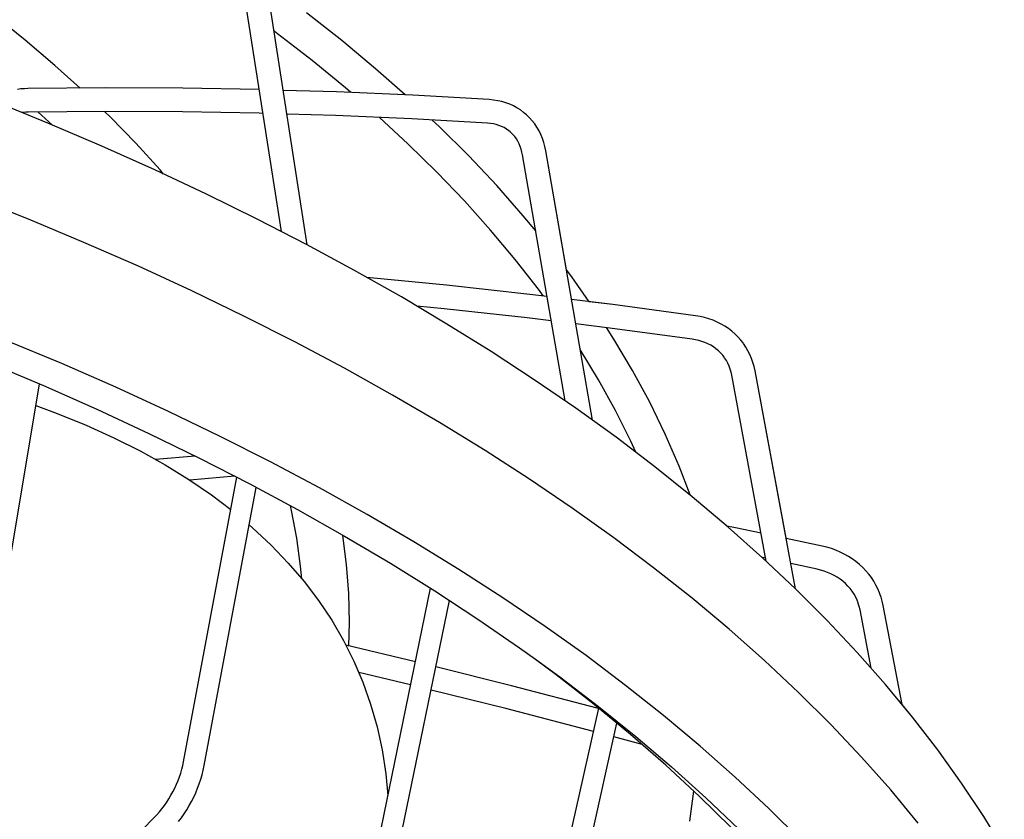
# Model space of a CAD drawing. Extents: x -1331 to 1166, y -1504 to 1037.
# Drawn here: x 148 to 223, y -236 to -175 of the extents above; entities that cross this region are included whole.
import ezdxf

# ---------------------------------------------------------------- set-up
doc = ezdxf.new("R2010")
doc.units = 0
doc.header["$LTSCALE"] = 20
doc.layers.add('DETAIL', color=5, linetype='CONTINUOUS')
doc.layers.add('OUTLINE', color=3, linetype='CONTINUOUS')

msp = doc.modelspace()

# ---------------------------------------------------------------- linework, layer by layer
at = {"layer": 'DETAIL', "color": 5, "linetype": 'CONTINUOUS'}
for p, q in [((168.306144, -190.991569), (165.040454, -169.968134)), ((170.286548, -192.01327), (166.819231, -169.691826)), ((148.784707, -176.40092), (146.426049, -174.509738)), ((172.906454, -176.433005), (170.21199, -174.316097)), ((151.044143, -178.322555), (148.784707, -176.40092)), ((168.011199, -175.909731), (167.755975, -175.722272)), ((170.657275, -177.961847), (168.011199, -175.909731)), ((175.493094, -178.583114), (172.906454, -176.433005)), ((152.965356, -180.058817), (151.044143, -178.322555)), ((173.197548, -180.044736), (170.657275, -177.961847)), ((177.759811, -180.579748), (175.493094, -178.583114)), ((148.449077, -180.122829), (148.183043, -180.156864)), ((148.713218, -180.100911), (148.449077, -180.122829)), ((148.975087, -180.0911), (148.713218, -180.100911)), ((154.88884, -180.043256), (148.975087, -180.0911)), ((160.783216, -180.070737), (154.88884, -180.043256)), ((166.625632, -180.172984), (160.783216, -180.070737)), ((173.605864, -180.399245), (173.197548, -180.044736)), ((172.510587, -180.351651), (168.455917, -180.228269)), ((178.341956, -180.605044), (172.510587, -180.351651)), ((184.150706, -180.933684), (178.341956, -180.605044)), ((150.5073, -182.734568), (146.307421, -181.025924)), ((184.481167, -180.964979), (184.150706, -180.933684)), ((184.80399, -181.016454), (184.481167, -180.964979)), ((185.118217, -181.087736), (184.80399, -181.016454)), ((185.423005, -181.178408), (185.118217, -181.087736)), ((185.717456, -181.28798), (185.423005, -181.178408)), ((186.000865, -181.415964), (185.717456, -181.28798)), ((186.272445, -181.561793), (186.000865, -181.415964)), ((186.531629, -181.724971), (186.272445, -181.561793)), ((148.630861, -181.913756), (148.523855, -181.92764)), ((148.817115, -181.898027), (148.630861, -181.913756)), ((149.001071, -181.891022), (148.817115, -181.898027)), ((154.891526, -181.843363), (149.001071, -181.891022)), ((150.03127, -182.110739), (149.775341, -181.884757)), ((150.852624, -182.881906), (150.03127, -182.110739)), ((155.259015, -182.252046), (154.834785, -181.843822)), ((160.76262, -181.870729), (154.891526, -181.843363)), ((157.211201, -184.25699), (155.259015, -182.252046)), ((166.613539, -181.973115), (160.76262, -181.870729)), ((166.906642, -181.982034), (166.613539, -181.973115)), ((172.443478, -182.150509), (168.73699, -182.037728)), ((178.251635, -182.402886), (172.443478, -182.150509)), ((177.954503, -184.29739), (175.78082, -182.295524)), ((184.037207, -182.730211), (178.251635, -182.402886)), ((186.777764, -181.904925), (186.531629, -181.724971)), ((186.906662, -182.010255), (186.777764, -181.904925)), ((187.010377, -182.101202), (186.906662, -182.010255)), ((187.228958, -182.313333), (187.010377, -182.101202)), ((187.432959, -182.540823), (187.228958, -182.313333)), ((154.624215, -184.491109), (150.5073, -182.734568)), ((180.336679, -182.977981), (179.816347, -182.491411)), ((182.589968, -185.219527), (180.336679, -182.977981)), ((184.259351, -182.751379), (184.037207, -182.730211)), ((184.477053, -182.786714), (184.259351, -182.751379)), ((184.689316, -182.836356), (184.477053, -182.786714)), ((184.895618, -182.900517), (184.689316, -182.836356)), ((185.095506, -182.979489), (184.895618, -182.900517)), ((185.287831, -183.073286), (185.095506, -182.979489)), ((185.471934, -183.182068), (185.287831, -183.073286)), ((187.621885, -182.783245), (187.432959, -182.540823)), ((187.795086, -183.039961), (187.621885, -182.783245)), ((187.951996, -183.310389), (187.795086, -183.039961)), ((185.646325, -183.305367), (185.471934, -183.182068)), ((185.741645, -183.382526), (185.646325, -183.305367)), ((185.809989, -183.44271), (185.741645, -183.382526)), ((185.961822, -183.593223), (185.809989, -183.44271)), ((186.100853, -183.755709), (185.961822, -183.593223)), ((186.226764, -183.929334), (186.100853, -183.755709)), ((188.092035, -183.593869), (187.951996, -183.310389)), ((188.214666, -183.889739), (188.092035, -183.593869)), ((188.31939, -184.197366), (188.214666, -183.889739)), ((158.655966, -186.294539), (154.624215, -184.491109)), ((159.057622, -186.286423), (157.211201, -184.25699)), ((180.168616, -186.464732), (177.954503, -184.29739)), ((186.339077, -184.112769), (186.226764, -183.929334)), ((186.437929, -184.305415), (186.339077, -184.112769)), ((186.523277, -184.506335), (186.437929, -184.305415)), ((186.595261, -184.714934), (186.523277, -184.506335)), ((188.405743, -184.516203), (188.31939, -184.197366)), ((188.473179, -184.845303), (188.405743, -184.516203)), ((184.728905, -187.488515), (182.589968, -185.219527)), ((186.653989, -184.930639), (186.595261, -184.714934)), ((186.699463, -185.152423), (186.653989, -184.930639)), ((189.946935, -203.907604), (186.699463, -185.152423)), ((192.029235, -205.382653), (188.473179, -184.845303)), ((162.600261, -188.143902), (158.655966, -186.294539)), ((159.333869, -186.612387), (159.057622, -186.286423)), ((182.271519, -188.657798), (180.168616, -186.464732)), ((186.752115, -189.783474), (184.728905, -187.488515)), ((149.016096, -190.047599), (144.687738, -188.324268)), ((166.455, -190.038143), (162.600261, -188.143902)), ((184.262055, -190.875393), (182.271519, -188.657798)), ((187.701316, -190.938446), (186.752115, -189.783474)), ((153.259114, -191.821245), (149.016096, -190.047599)), ((170.217984, -191.976255), (166.455, -190.038143)), ((186.138996, -193.116182), (184.262055, -190.875393)), ((157.414436, -193.644148), (153.259114, -191.821245)), ((173.887216, -193.957133), (170.217984, -191.976255)), ((161.479608, -195.515307), (157.414436, -193.644148)), ((187.901096, -195.378723), (186.138996, -193.116182)), ((177.460596, -195.979721), (173.887216, -193.957133)), ((190.446064, -194.444974), (190.044214, -193.918526)), ((180.903872, -195.086575), (174.823663, -194.487176)), ((187.252884, -195.788123), (180.903872, -195.086575)), ((191.786279, -196.343464), (190.446064, -194.444974)), ((165.452381, -197.433609), (161.479608, -195.515307)), ((188.568957, -195.949342), (187.252884, -195.788123)), ((188.287708, -195.914889), (187.901096, -195.378723)), ((180.936235, -198.042871), (177.460596, -195.979721)), ((180.716287, -196.876884), (178.624611, -196.670684)), ((193.578228, -196.562978), (190.435441, -196.177986)), ((199.87903, -197.411032), (193.578228, -196.562978)), ((169.3304, -199.397996), (165.452381, -197.433609)), ((187.044207, -197.576096), (180.716287, -196.876884)), ((200.227405, -197.470173), (199.87903, -197.411032)), ((184.312136, -200.145478), (180.936235, -198.042871)), ((188.889776, -197.802177), (187.044207, -197.576096)), ((193.34849, -198.348367), (190.756261, -198.03082)), ((200.568006, -197.548389), (200.227405, -197.470173)), ((200.899885, -197.645365), (200.568006, -197.548389)), ((201.222003, -197.760694), (200.899885, -197.645365)), ((201.533355, -197.893895), (201.222003, -197.760694)), ((201.833067, -198.044461), (201.533355, -197.893895)), ((202.12024, -198.211798), (201.833067, -198.044461)), ((193.661873, -199.190493), (193.094633, -198.317269)), ((199.628264, -199.193589), (193.34849, -198.348367)), ((202.394135, -198.395323), (202.12024, -198.211798)), ((202.653993, -198.594379), (202.394135, -198.395323)), ((202.899177, -198.80833), (202.653993, -198.594379)), ((203.129019, -199.036451), (202.899177, -198.80833)), ((151.577128, -201.06589), (147.379716, -199.312664)), ((173.111527, -201.407305), (169.3304, -199.397996)), ((195.087977, -201.590543), (193.661873, -199.190493)), ((199.880829, -199.236616), (199.628264, -199.193589)), ((200.127657, -199.293889), (199.880829, -199.236616)), ((200.367731, -199.365282), (200.127657, -199.293889)), ((200.600447, -199.450744), (200.367731, -199.365282)), ((200.825137, -199.550212), (200.600447, -199.450744)), ((201.040998, -199.663549), (200.825137, -199.550212)), ((201.247356, -199.790664), (201.040998, -199.663549)), ((203.34304, -199.278146), (203.129019, -199.036451)), ((203.509674, -199.490449), (203.34304, -199.278146)), ((203.540751, -199.532791), (203.509674, -199.490449)), ((203.721619, -199.799672), (203.540751, -199.532791)), ((187.586524, -202.286353), (184.312136, -200.145478)), ((192.489917, -202.287055), (191.096665, -199.996764)), ((201.443263, -199.931259), (201.247356, -199.790664)), ((201.627983, -200.08511), (201.443263, -199.931259)), ((201.800493, -200.251655), (201.627983, -200.08511)), ((201.96001, -200.430379), (201.800493, -200.251655)), ((202.063943, -200.562949), (201.96001, -200.430379)), ((203.885154, -200.078063), (203.721619, -199.799672)), ((204.030913, -200.367264), (203.885154, -200.078063)), ((204.158465, -200.666532), (204.030913, -200.367264)), ((146.023383, -200.990917), (150.168996, -202.740533)), ((155.687902, -202.867819), (151.577128, -201.06589)), ((202.105642, -200.620456), (202.063943, -200.562949)), ((202.236679, -200.821), (202.105642, -200.620456)), ((202.352565, -201.031072), (202.236679, -200.821)), ((202.452841, -201.249579), (202.352565, -201.031072)), ((204.267433, -200.975197), (204.158465, -200.666532)), ((204.357469, -201.292682), (204.267433, -200.975197)), ((176.793515, -203.460423), (173.111527, -201.407305)), ((196.392015, -204.006959), (195.087977, -201.590543)), ((202.537268, -201.475546), (202.452841, -201.249579)), ((202.605646, -201.70773), (202.537268, -201.475546)), ((202.658049, -201.945421), (202.605646, -201.70773)), ((205.282785, -216.132152), (202.658049, -201.945421)), ((204.428119, -201.617934), (204.357469, -201.292682)), ((207.500725, -218.225413), (204.428119, -201.617934)), ((146.323426, -223.802558), (149.864479, -202.612015)), ((190.757508, -204.464346), (187.586524, -202.286353)), ((193.78343, -204.625481), (192.489917, -202.287055)), ((150.168996, -202.740533), (154.227447, -204.538632)), ((159.70961, -204.717461), (155.687902, -202.867819)), ((180.374341, -205.556139), (176.793515, -203.460423)), ((197.573076, -206.437658), (196.392015, -204.006959)), ((149.589702, -204.256346), (151.223357, -204.855547)), ((151.223357, -204.855547), (153.428143, -205.756003)), ((154.227447, -204.538632), (158.196459, -206.384129)), ((163.640031, -206.613717), (159.70961, -204.717461)), ((193.823428, -206.678228), (190.757508, -204.464346)), ((194.957456, -206.979845), (193.78343, -204.625481)), ((183.851868, -207.693288), (180.374341, -205.556139)), ((153.428143, -205.756003), (155.534926, -206.711164)), ((158.196459, -206.384129), (162.07365, -208.275994)), ((198.630376, -208.88038), (197.573076, -206.437658)), ((155.534926, -206.711164), (157.543218, -207.720788)), ((167.476837, -208.555543), (163.640031, -206.613717)), ((196.782507, -208.926808), (193.823428, -206.678228)), ((195.333739, -207.825901), (194.957456, -206.979845)), ((157.543218, -207.720788), (159.451481, -208.784377)), ((187.224194, -209.870611), (183.851868, -207.693288)), ((161.730944, -208.108772), (158.708315, -208.370166)), ((162.07365, -208.275994), (165.856852, -210.21309)), ((171.217917, -210.541791), (167.476837, -208.555543)), ((159.451481, -208.784377), (161.26148, -209.902615)), ((199.633203, -211.208819), (196.782507, -208.926808)), ((199.464882, -211.074076), (198.630376, -208.88038)), ((160.845861, -231.4186), (164.908337, -209.727426)), ((161.26148, -209.902615), (162.97506, -211.075264)), ((164.763636, -209.653335), (161.330997, -209.950187)), ((190.489298, -212.086898), (187.224194, -209.870611)), ((162.418612, -231.713156), (166.39149, -210.500387)), ((165.856852, -210.21309), (169.543787, -212.194331)), ((174.861046, -212.571361), (171.217917, -210.541791)), ((162.97506, -211.075264), (164.446921, -212.191113)), ((202.373856, -213.52303), (199.633203, -211.208819)), ((169.090784, -212.253515), (169.006002, -211.905343)), ((169.491568, -214.370757), (169.090784, -212.253515)), ((169.543787, -212.194331), (173.1324, -214.218531)), ((193.645403, -214.340846), (190.489298, -212.086898)), ((178.404228, -214.643057), (174.861046, -212.571361)), ((165.855351, -213.363043), (166.107607, -213.57506)), ((166.107607, -213.57506), (167.523349, -214.897311)), ((202.933722, -213.575258), (202.280393, -213.444109)), ((205.003047, -215.86814), (202.373856, -213.52303)), ((204.886417, -213.989777), (202.933722, -213.575258)), ((169.778756, -216.494025), (169.491568, -214.370757)), ((173.004443, -214.176348), (172.998451, -214.142975)), ((173.28648, -216.381971), (173.004443, -214.176348)), ((173.1324, -214.218531), (176.620523, -216.284551)), ((181.84535, -216.755729), (178.404228, -214.643057)), ((196.690609, -216.631196), (193.645403, -214.340846)), ((209.535704, -214.976728), (206.791913, -214.394276)), ((167.523349, -214.897311), (168.836291, -216.265606)), ((209.892412, -215.064375), (209.535704, -214.976728)), ((210.241338, -215.169981), (209.892412, -215.064375)), ((210.581535, -215.293227), (210.241338, -215.169981)), ((210.911916, -215.433689), (210.581535, -215.293227)), ((211.231464, -215.590886), (210.911916, -215.433689)), ((205.240795, -215.905198), (204.983315, -215.85054)), ((207.519235, -218.242882), (205.003047, -215.86814)), ((211.539224, -215.76429), (211.231464, -215.590886)), ((211.834262, -215.953304), (211.539224, -215.76429)), ((212.115731, -216.1573), (211.834262, -215.953304)), ((212.382813, -216.375592), (212.115731, -216.1573)), ((168.836291, -216.265606), (170.045698, -217.678229)), ((169.857166, -217.458018), (169.778756, -216.494025)), ((173.455158, -218.58964), (173.28648, -216.381971)), ((176.620523, -216.284551), (180.006221, -218.391158)), ((185.182531, -218.908136), (181.84535, -216.755729)), ((199.623268, -218.956607), (196.690609, -216.631196)), ((209.152143, -216.735499), (207.146292, -216.309697)), ((209.426588, -216.803207), (209.152143, -216.735499)), ((209.69447, -216.885196), (209.426588, -216.803207)), ((209.954739, -216.98117), (209.69447, -216.885196)), ((212.634749, -216.607447), (212.382813, -216.375592)), ((212.870785, -216.852037), (212.634749, -216.607447)), ((213.090386, -217.108665), (212.870785, -216.852037)), ((170.045698, -217.678229), (171.150088, -219.132815)), ((210.206654, -217.090888), (209.954739, -216.98117)), ((210.449412, -217.214058), (210.206654, -217.090888)), ((210.68223, -217.350364), (210.449412, -217.214058)), ((210.904354, -217.499474), (210.68223, -217.350364)), ((211.115002, -217.661003), (210.904354, -217.499474)), ((211.313457, -217.834575), (211.115002, -217.661003)), ((213.293003, -217.376557), (213.090386, -217.108665)), ((213.478143, -217.654935), (213.293003, -217.376557)), ((213.645337, -217.942978), (213.478143, -217.654935)), ((175.175676, -240.081692), (179.684291, -218.19085)), ((180.006221, -218.391158), (183.28744, -220.537164)), ((209.921126, -220.645924), (207.519235, -218.242882)), ((211.498916, -218.019693), (211.313457, -217.834575)), ((211.670684, -218.215898), (211.498916, -218.019693)), ((211.827953, -218.42253), (211.670684, -218.215898)), ((211.970061, -218.638989), (211.827953, -218.42253)), ((213.794189, -218.239893), (213.645337, -217.942978)), ((213.924323, -218.54484), (213.794189, -218.239893)), ((171.150088, -219.132815), (172.150007, -220.628526)), ((173.510524, -220.798346), (173.455158, -218.58964)), ((176.742878, -240.404472), (181.125895, -219.123455)), ((188.413774, -221.099079), (185.182531, -218.908136)), ((202.441604, -221.315777), (199.623268, -218.956607)), ((212.096264, -218.864411), (211.970061, -218.638989)), ((212.205978, -219.097992), (212.096264, -218.864411)), ((212.282395, -219.292549), (212.205978, -219.097992)), ((213.976347, -218.683519), (213.924323, -218.54484)), ((214.035424, -218.857024), (213.976347, -218.683519)), ((214.12722, -219.175693), (214.035424, -218.857024)), ((214.1994, -219.499804), (214.12722, -219.175693)), ((212.29863, -219.338684), (212.282395, -219.292549)), ((212.37376, -219.585293), (212.29863, -219.338684)), ((212.431187, -219.837168), (212.37376, -219.585293)), ((213.281036, -224.291445), (212.431187, -219.837168)), ((215.642192, -227.061843), (214.1994, -219.499804)), ((172.150007, -220.628526), (173.044647, -222.163026)), ((183.28744, -220.537164), (186.462367, -222.72129)), ((212.207303, -223.075964), (209.921126, -220.645924)), ((173.463448, -222.593195), (173.510524, -220.798346)), ((191.537323, -223.327273), (188.413774, -221.099079)), ((205.144102, -223.707327), (202.441604, -221.315777)), ((173.044647, -222.163026), (173.836595, -223.739617)), ((178.529055, -223.799909), (173.233173, -222.538339)), ((186.462367, -222.72129), (187.691993, -223.598039)), ((189.250543, -224.782854), (187.677093, -223.618169)), ((187.691993, -223.598039), (189.529067, -224.942301)), ((194.551298, -225.591476), (191.537323, -223.327273)), ((207.729115, -226.129915), (205.144102, -223.707327)), ((214.376603, -225.531642), (212.207303, -223.075964)), ((173.836595, -223.739617), (174.526708, -225.359571)), ((185.86686, -225.62302), (180.084123, -224.181609)), ((178.165761, -225.563821), (174.212538, -224.622096)), ((192.151282, -227.049667), (189.250543, -224.782854)), ((189.529067, -224.942301), (192.485856, -227.198878)), ((174.526708, -225.359571), (175.116245, -227.028424)), ((185.422289, -227.367367), (179.720693, -225.946183)), ((192.500221, -227.35021), (185.86686, -225.62302)), ((197.454071, -227.890363), (194.551298, -225.591476)), ((216.427732, -228.011625), (214.376603, -225.531642)), ((210.195266, -228.582129), (207.729115, -226.129915)), ((175.116245, -227.028424), (175.605934, -228.749324)), ((192.108322, -229.108271), (185.422289, -227.367367)), ((187.577589, -249.433167), (192.502591, -227.339575)), ((194.939166, -229.350291), (192.151282, -227.049667)), ((192.485856, -227.198878), (195.330922, -229.489742)), ((200.243885, -230.222648), (197.454071, -227.890363)), ((218.359659, -230.514528), (216.427732, -228.011625)), ((175.605934, -228.749324), (175.992883, -230.518689)), ((189.139353, -249.781309), (193.887248, -228.482224)), ((212.541038, -231.06259), (210.195266, -228.582129)), ((195.814082, -230.113834), (193.654287, -229.527286)), ((197.612558, -231.683372), (194.939166, -229.350291)), ((195.330922, -229.489742), (198.062712, -231.813535)), ((202.919242, -232.586969), (200.243885, -230.222648)), ((175.992883, -230.518689), (176.275116, -232.335511)), ((214.765194, -233.569854), (212.541038, -231.06259)), ((220.17122, -233.038989), (218.359659, -230.514528)), ((160.715528, -231.988546), (160.786832, -231.702368)), ((160.786832, -231.702368), (160.845861, -231.4186)), ((162.346596, -232.059366), (162.418612, -231.713156)), ((200.169887, -234.047542), (197.612558, -231.683372)), ((198.062712, -231.813535), (200.679542, -234.168935)), ((160.429751, -232.851247), (160.536743, -232.564048)), ((160.536743, -232.564048), (160.632092, -232.276131)), ((160.632092, -232.276131), (160.715528, -231.988546)), ((162.159968, -232.751428), (162.260278, -232.40575)), ((162.260278, -232.40575), (162.346596, -232.059366)), ((176.275116, -232.335511), (176.430233, -233.990393)), ((205.478515, -234.982002), (202.919242, -232.586969)), ((160.042549, -233.697969), (160.182236, -233.41925)), ((160.182236, -233.41925), (160.311452, -233.136663)), ((160.311452, -233.136663), (160.429751, -232.851247)), ((161.778497, -233.775483), (161.918716, -233.437159)), ((161.918716, -233.437159), (162.045995, -233.095526)), ((162.045995, -233.095526), (162.159968, -232.751428)), ((221.861517, -235.583601), (220.17122, -233.038989)), ((159.733805, -234.23976), (159.89289, -233.971802)), ((159.89289, -233.971802), (160.042549, -233.697969)), ((161.460818, -234.438795), (161.625729, -234.109639)), ((161.625729, -234.109639), (161.778497, -233.775483)), ((199.449938, -235.950653), (199.745692, -233.655388)), ((202.609651, -236.441411), (200.169887, -234.047542)), ((200.679542, -234.168935), (203.179995, -236.554551)), ((216.866355, -236.102508), (214.765194, -233.569854)), ((159.206187, -234.998906), (159.389779, -234.75424)), ((159.389779, -234.75424), (159.565888, -234.500883)), ((159.565888, -234.500883), (159.733805, -234.23976)), ((161.096285, -235.078787), (161.284189, -234.762119)), ((161.284189, -234.762119), (161.460818, -234.438795)), ((152.162507, -242.179309), (158.617159, -235.673345)), ((158.617159, -235.673345), (158.819157, -235.459197)), ((158.819157, -235.459197), (159.015752, -235.234135)), ((159.015752, -235.234135), (159.206187, -234.998906)), ((160.469581, -235.980818), (160.688516, -235.688906)), ((160.688516, -235.688906), (160.897569, -235.387982)), ((160.897569, -235.387982), (161.096285, -235.078787)), ((207.92034, -237.406351), (205.478515, -234.982002)), ((223.429518, -238.146977), (221.861517, -235.583601))]:
    msp.add_line(p, q, dxfattribs=at)
at = {"layer": 'OUTLINE', "color": 3, "linetype": 'CONTINUOUS'}
for p, q in [((172.906454, -176.433005), (170.21199, -174.316097)), ((175.493094, -178.583114), (172.906454, -176.433005)), ((177.759811, -180.579748), (175.493094, -178.583114)), ((178.341956, -180.605044), (177.759811, -180.579748)), ((184.150706, -180.933684), (178.341956, -180.605044)), ((184.481167, -180.964979), (184.150706, -180.933684)), ((184.80399, -181.016454), (184.481167, -180.964979)), ((185.118217, -181.087736), (184.80399, -181.016454)), ((185.423005, -181.178408), (185.118217, -181.087736)), ((185.717456, -181.28798), (185.423005, -181.178408)), ((186.000865, -181.415964), (185.717456, -181.28798)), ((186.272445, -181.561793), (186.000865, -181.415964)), ((186.531629, -181.724971), (186.272445, -181.561793)), ((186.777764, -181.904925), (186.531629, -181.724971)), ((186.906662, -182.010255), (186.777764, -181.904925)), ((187.010377, -182.101202), (186.906662, -182.010255)), ((187.228958, -182.313333), (187.010377, -182.101202)), ((187.432959, -182.540823), (187.228958, -182.313333)), ((187.621885, -182.783245), (187.432959, -182.540823)), ((187.795086, -183.039961), (187.621885, -182.783245)), ((187.951996, -183.310389), (187.795086, -183.039961)), ((188.092035, -183.593869), (187.951996, -183.310389)), ((188.214666, -183.889739), (188.092035, -183.593869)), ((188.31939, -184.197366), (188.214666, -183.889739)), ((188.405743, -184.516203), (188.31939, -184.197366)), ((188.473179, -184.845303), (188.405743, -184.516203)), ((190.044214, -193.918526), (188.473179, -184.845303)), ((190.446064, -194.444974), (190.044214, -193.918526)), ((191.786279, -196.343464), (190.446064, -194.444974)), ((193.578228, -196.562978), (191.786279, -196.343464)), ((199.87903, -197.411032), (193.578228, -196.562978)), ((200.227405, -197.470173), (199.87903, -197.411032)), ((200.568006, -197.548389), (200.227405, -197.470173)), ((200.899885, -197.645365), (200.568006, -197.548389)), ((201.222003, -197.760694), (200.899885, -197.645365)), ((201.533355, -197.893895), (201.222003, -197.760694)), ((201.833067, -198.044461), (201.533355, -197.893895)), ((202.12024, -198.211798), (201.833067, -198.044461)), ((202.394135, -198.395323), (202.12024, -198.211798)), ((202.653993, -198.594379), (202.394135, -198.395323)), ((202.899177, -198.80833), (202.653993, -198.594379)), ((203.129019, -199.036451), (202.899177, -198.80833)), ((203.34304, -199.278146), (203.129019, -199.036451)), ((203.509674, -199.490449), (203.34304, -199.278146)), ((203.540751, -199.532791), (203.509674, -199.490449)), ((203.721619, -199.799672), (203.540751, -199.532791)), ((203.885154, -200.078063), (203.721619, -199.799672)), ((204.030913, -200.367264), (203.885154, -200.078063)), ((204.158465, -200.666532), (204.030913, -200.367264)), ((204.267433, -200.975197), (204.158465, -200.666532)), ((204.357469, -201.292682), (204.267433, -200.975197)), ((204.428119, -201.617934), (204.357469, -201.292682)), ((206.810478, -214.49462), (204.428119, -201.617934)), ((209.535704, -214.976728), (206.791913, -214.394276)), ((209.892412, -215.064375), (209.535704, -214.976728)), ((210.241338, -215.169981), (209.892412, -215.064375)), ((210.581535, -215.293227), (210.241338, -215.169981)), ((210.911916, -215.433689), (210.581535, -215.293227)), ((211.231464, -215.590886), (210.911916, -215.433689)), ((211.539224, -215.76429), (211.231464, -215.590886)), ((211.834262, -215.953304), (211.539224, -215.76429)), ((212.115731, -216.1573), (211.834262, -215.953304)), ((212.382813, -216.375592), (212.115731, -216.1573)), ((212.634749, -216.607447), (212.382813, -216.375592)), ((212.870785, -216.852037), (212.634749, -216.607447)), ((213.090386, -217.108665), (212.870785, -216.852037)), ((213.293003, -217.376557), (213.090386, -217.108665)), ((213.478143, -217.654935), (213.293003, -217.376557)), ((213.645337, -217.942978), (213.478143, -217.654935)), ((213.794189, -218.239893), (213.645337, -217.942978)), ((213.924323, -218.54484), (213.794189, -218.239893)), ((213.976347, -218.683519), (213.924323, -218.54484)), ((214.035424, -218.857024), (213.976347, -218.683519)), ((214.12722, -219.175693), (214.035424, -218.857024)), ((214.1994, -219.499804), (214.12722, -219.175693)), ((215.642192, -227.061843), (214.1994, -219.499804)), ((216.427732, -228.011625), (215.402167, -226.771634)), ((218.359659, -230.514528), (216.427732, -228.011625)), ((220.17122, -233.038989), (218.359659, -230.514528)), ((221.861517, -235.583601), (220.17122, -233.038989)), ((223.429518, -238.146977), (221.861517, -235.583601))]:
    msp.add_line(p, q, dxfattribs=at)

doc.saveas('drawing.dxf')
